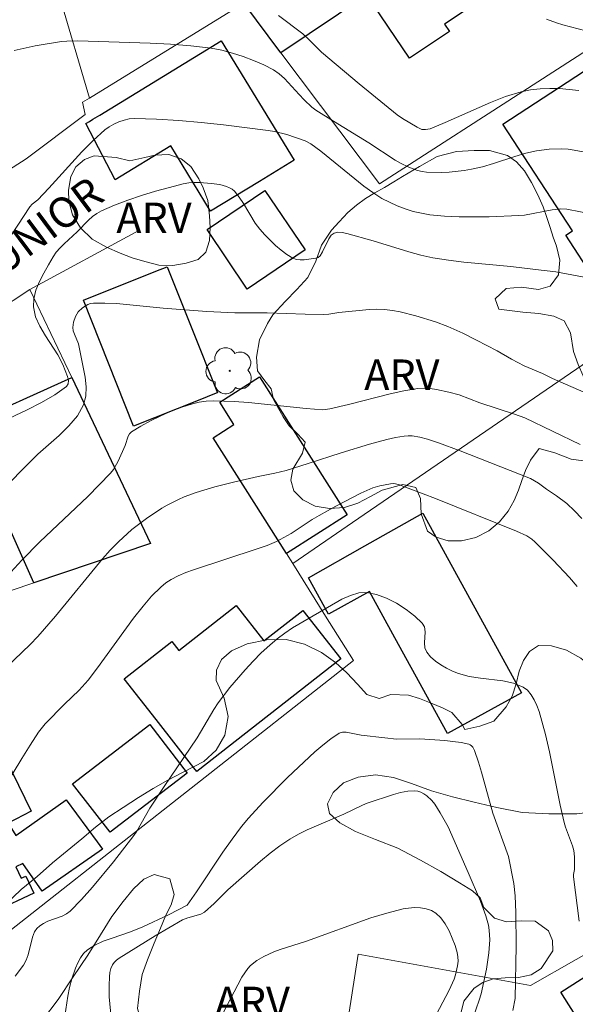
# Model space of a CAD drawing. Units: metres. Extents: x 278292 to 278808, y 1670454 to 1671019.
# Drawn here: x 278663 to 278690, y 1670503 to 1670551 of the extents above; entities that cross this region are included whole.
import ezdxf

# ---------------------------------------------------------------- set-up
doc = ezdxf.new("R2010")
doc.units = ezdxf.units.M
doc.header["$MEASUREMENT"] = 0
for name, color, linetype, lineweight, true_color in [('Arvores_Isoladas', 7, 'Continuous', 18, 0x00ff33), ('Curvas_Intermediarias', 7, 'Continuous', 9, 0x783c14), ('Curvas_Mestras', 7, 'Continuous', 20, 0x783c14), ('Topon_Vegetacao', 7, 'Continuous', 9, 0x00ff33), ('Vegetacao', 7, 'Orla8', 9, 0x00ff33)]:
    doc.layers.add(name, color=color, linetype=linetype, lineweight=lineweight, true_color=true_color)
for name, color, linetype, lineweight in [('Edificacoes', 7, 'Continuous', 30), ('Muro_Grade', 8, 'Continuous', 20), ('Topon_de_Vias', 7, 'Continuous', 9)]:
    doc.layers.add(name, color=color, linetype=linetype, lineweight=lineweight)
doc.styles.add('Arial', font='arial.ttf', dxfattribs={"height": 1.5})
doc.styles.get("Standard").update_dxf_attribs({"font": 'arial.ttf'})
doc.linetypes.add('Orla8', pattern='A,6,-0.5,["V",Standard,S=1,R=0,X=-0.5,Y=-1],-0.5,6,-0.5,["V",Standard,S=1,R=0,X=-0.5,Y=-1],-0.5', length=14)

# ---------------------------------------------------------------- blocks, each defined once
blk = doc.blocks.new('Arvore')
at = {"layer": 'Arvores_Isoladas'}
blk.add_lwpolyline([(-0.718, 0.493, 0.872324), (-0.722, -0.551, 0.862983), (0.284, -0.827, 0.900105), (0.89, 0.029, 0.863155), (0.262, 0.861, 0.882486)], format="xyb", close=True, dxfattribs=at)
blk.add_circle((0, 0), 0.0286, dxfattribs=at)

msp = doc.modelspace()

# ---------------------------------------------------------------- linework, layer by layer
at = {"layer": 'Curvas_Intermediarias', "flags": 128}
for points, elevation in [([(278690.199, 1670547.944), (278689.246, 1670548.032), (278688.762, 1670548.042), (278688.281, 1670548.023), (278687.807, 1670547.968), (278687.346, 1670547.873), (278686.582, 1670547.641), (278685.829, 1670547.354), (278683.599, 1670546.362), (278682.85, 1670546.053), (278682.626, 1670546.007), (278682.442, 1670546.019), (278682.213, 1670546.126), (278681.485, 1670546.563), (278681.224, 1670546.746), (278679.336, 1670548.276), (278677.477, 1670549.841), (278676.873, 1670550.451), (278676.553, 1670550.733), (278675.36, 1670551.648)], 57), ([(278690.924, 1670550.786), (278689.406, 1670551.188), (278689.103, 1670551.282), (278688.607, 1670551.468)], 58), ([(278662.284, 1670549.924), (278663.326, 1670550.149), (278664.635, 1670550.361), (278664.898, 1670550.38), (278665.429, 1670550.387), (278669.003, 1670550.284), (278670.015, 1670550.235), (278671.021, 1670550.154), (278672.018, 1670550.027), (278672.552, 1670549.927), (278673.085, 1670549.792), (278673.611, 1670549.625), (278674.126, 1670549.429), (278674.625, 1670549.207), (278675.102, 1670548.96), (278675.389, 1670548.768), (278675.651, 1670548.536), (278676.373, 1670547.735), (278676.622, 1670547.479), (278677.002, 1670547.123), (278677.207, 1670546.966), (278678.069, 1670546.417), (278679.817, 1670545.352), (278681.115, 1670544.493), (278681.386, 1670544.344), (278681.799, 1670544.148), (278682.229, 1670543.99), (278682.449, 1670543.936), (278682.67, 1670543.905), (278683.41, 1670543.882), (278683.785, 1670543.899), (278684.533, 1670543.982), (278684.9, 1670544.046), (278685.44, 1670544.173), (278685.974, 1670544.331), (278687.038, 1670544.679), (278687.572, 1670544.836), (278688.112, 1670544.96), (278688.728, 1670545.045), (278689.355, 1670545.062), (278689.666, 1670545.042), (278689.972, 1670544.998), (278690.849, 1670544.832)], 56), ([(278660.516, 1670531.026), (278662.936, 1670532.163), (278663.642, 1670532.52), (278664.297, 1670532.903), (278664.875, 1670533.321), (278664.957, 1670533.449), (278664.968, 1670533.618), (278664.928, 1670533.812), (278664.69, 1670534.397), (278664.447, 1670534.879), (278663.845, 1670535.823), (278663.564, 1670536.292), (278663.349, 1670536.764), (278663.24, 1670537.243), (278663.256, 1670537.654), (278663.362, 1670538.076), (278663.534, 1670538.5), (278663.748, 1670538.921), (278663.982, 1670539.329), (278664.211, 1670539.716), (278664.369, 1670539.949), (278664.555, 1670540.164), (278664.759, 1670540.367), (278665.405, 1670540.949), (278665.967, 1670541.527), (278666.163, 1670541.708), (278666.371, 1670541.867), (278666.598, 1670541.993), (278667.245, 1670542.27), (278667.91, 1670542.523), (278668.587, 1670542.755), (278669.272, 1670542.965), (278669.961, 1670543.154), (278670.648, 1670543.322), (278670.918, 1670543.37), (278671.193, 1670543.392), (278671.472, 1670543.394), (278672.028, 1670543.351), (278672.458, 1670543.288), (278672.778, 1670543.203), (278672.929, 1670543.139), (278673.066, 1670543.058), (278673.183, 1670542.958), (278673.415, 1670542.677), (278673.619, 1670542.365), (278674.202, 1670541.384), (278674.43, 1670541.087), (278674.673, 1670540.814), (278675.199, 1670540.284), (278675.479, 1670540.043), (278675.769, 1670539.829), (278676.069, 1670539.651), (278676.237, 1670539.592), (278676.422, 1670539.57), (278676.617, 1670539.577), (278677.204, 1670539.651), (278677.32, 1670539.692), (278677.412, 1670539.776), (278677.529, 1670539.971), (278677.836, 1670540.618), (278677.958, 1670540.786), (278678.108, 1670540.896), (278678.295, 1670540.94), (278678.508, 1670540.93), (278678.739, 1670540.882), (278680.032, 1670540.512), (278681.796, 1670539.971), (278682.388, 1670539.811), (278682.986, 1670539.68), (278683.749, 1670539.557), (278684.517, 1670539.463), (278686.835, 1670539.241), (278688.05, 1670539.09), (278689.064, 1670538.976), (278690.72, 1670538.671)], 54), ([(278661.34, 1670527.845), (278663.466, 1670529.975), (278664.509, 1670530.9), (278664.997, 1670531.374), (278665.414, 1670531.873), (278665.724, 1670532.41), (278665.839, 1670532.833), (278665.852, 1670533.294), (278665.795, 1670533.781), (278665.464, 1670535.421), (278665.263, 1670535.904), (278665.212, 1670536.064), (278665.189, 1670536.224), (278665.219, 1670536.496), (278665.314, 1670536.768), (278665.459, 1670536.998), (278665.668, 1670537.201), (278665.926, 1670537.363), (278666.065, 1670537.413), (278666.205, 1670537.436), (278666.768, 1670537.439), (278667.339, 1670537.409), (278669.65, 1670537.181), (278671.806, 1670537.028), (278673.204, 1670536.96), (278674.802, 1670536.956), (278676.67, 1670536.888), (278677.603, 1670536.871), (278677.848, 1670536.891), (278678.336, 1670536.965), (278679.843, 1670537.123), (278680.218, 1670537.137), (278680.59, 1670537.122), (278680.982, 1670537.073), (278681.372, 1670536.998), (278682.147, 1670536.798), (278683.119, 1670536.511), (278683.724, 1670536.286), (278684.462, 1670535.95), (278685.143, 1670535.608), (278686.155, 1670535.076), (278686.871, 1670534.657), (278687.495, 1670534.337), (278688.406, 1670533.956), (278688.904, 1670533.703), (278691.208, 1670532.703)], 53), ([(278662.128, 1670524.148), (278662.675, 1670524.733), (278663.565, 1670525.646), (278665.923, 1670527.88), (278666.498, 1670528.45), (278667.049, 1670529.036), (278667.192, 1670529.218), (278667.424, 1670529.623), (278667.781, 1670530.404), (278667.917, 1670530.853), (278667.987, 1670530.977), (278668.087, 1670531.073), (278668.546, 1670531.355), (278669.031, 1670531.622), (278669.536, 1670531.869), (278670.053, 1670532.094), (278670.577, 1670532.293), (278671.1, 1670532.462), (278671.431, 1670532.54), (278671.772, 1670532.584), (278672.119, 1670532.603), (278673.166, 1670532.575), (278673.879, 1670532.528), (278676.727, 1670532.226), (278677.553, 1670532.168), (278677.894, 1670532.216), (278678.807, 1670532.429), (278680.868, 1670532.96), (278681.555, 1670533.105), (278682.245, 1670533.21), (278682.547, 1670533.226), (278682.852, 1670533.208), (278683.158, 1670533.165), (278683.767, 1670533.035), (278684.278, 1670532.906), (278685.311, 1670532.504), (278687.025, 1670531.955), (278687.532, 1670531.773), (278690.259, 1670530.444)], 52), ([(278661.497, 1670519.061), (278663.072, 1670520.571), (278663.452, 1670520.961), (278664.327, 1670521.963), (278666.653, 1670524.793), (278667.037, 1670525.228), (278667.439, 1670525.645), (278668.111, 1670526.246), (278668.831, 1670526.796), (278669.58, 1670527.298), (278669.848, 1670527.456), (278670.408, 1670527.736), (278670.698, 1670527.858), (278671.285, 1670528.074), (278672.202, 1670528.35), (278673.133, 1670528.587), (278674.343, 1670528.875), (278675.178, 1670529.037), (278675.729, 1670529.168), (278676.822, 1670529.506), (278678.454, 1670530.044), (278679.853, 1670530.462), (278680.71, 1670530.696), (278681.14, 1670530.79), (278681.571, 1670530.862), (278681.761, 1670530.876), (278681.954, 1670530.87), (278682.341, 1670530.812), (278682.717, 1670530.71), (278683.262, 1670530.531), (278684.341, 1670530.135), (278687.815, 1670528.763), (278688.198, 1670528.544), (278688.609, 1670528.24), (278689.094, 1670527.911), (278689.611, 1670527.525), (278689.991, 1670527.177), (278690.352, 1670526.785)], 51), ([(278690.211, 1670506.902), (278689.932, 1670509.088), (278689.937, 1670509.207), (278689.985, 1670509.447), (278689.993, 1670509.76), (278689.99, 1670510.074), (278689.951, 1670510.38), (278689.888, 1670510.614), (278689.546, 1670511.532), (278689.478, 1670511.766), (278689.28, 1670512.634), (278688.755, 1670515.26), (278688.556, 1670516.125), (278688.233, 1670517.259), (278688.126, 1670517.549), (278687.998, 1670517.831), (278687.844, 1670518.087), (278687.661, 1670518.303), (278687.445, 1670518.462), (278686.971, 1670518.649), (278686.447, 1670518.763), (278685.332, 1670518.899), (278684.779, 1670518.986), (278684.256, 1670519.129), (278683.96, 1670519.248), (278683.663, 1670519.393), (278683.376, 1670519.561), (278683.109, 1670519.75), (278682.874, 1670519.959), (278682.68, 1670520.186), (278682.595, 1670520.397), (278682.577, 1670520.651), (278682.598, 1670521.195), (278682.566, 1670521.437), (278682.459, 1670521.628), (278682.087, 1670521.967), (278681.657, 1670522.298), (278681.188, 1670522.602), (278680.696, 1670522.857), (278680.201, 1670523.042), (278679.72, 1670523.137), (278679.317, 1670523.115), (278678.905, 1670522.994), (278678.49, 1670522.804), (278676.862, 1670521.873), (278676.053, 1670521.385), (278675.663, 1670521.12), (278675.285, 1670520.839), (278674.926, 1670520.541), (278674.504, 1670520.152), (278674.096, 1670519.744), (278673.703, 1670519.319), (278672.952, 1670518.437), (278672.365, 1670517.676), (278672.154, 1670517.351), (278671.329, 1670515.956), (278669.702, 1670513.553), (278668.997, 1670512.481), (278668.35, 1670511.335), (278668.2, 1670511.121), (278667.199, 1670509.833), (278666.162, 1670508.571), (278665.62, 1670507.969), (278665.058, 1670507.395), (278664.87, 1670507.251), (278664.655, 1670507.143), (278663.953, 1670506.89), (278663.734, 1670506.784), (278663.564, 1670506.671), (278663.411, 1670506.533), (278663.298, 1670506.369), (278663.195, 1670506.102), (278662.977, 1670505.24), (278662.88, 1670504.967), (278662.743, 1670504.717), (278662.338, 1670504.171)], 49), ([(278664.751, 1670501.869), (278664.947, 1670503.191), (278665.03, 1670503.625), (278665.141, 1670504.049), (278665.32, 1670504.577), (278665.432, 1670504.838), (278665.565, 1670505.082), (278665.723, 1670505.298), (278665.911, 1670505.474), (278666.284, 1670505.709), (278666.696, 1670505.9), (278667.133, 1670506.063), (278668.031, 1670506.364), (278668.642, 1670506.608), (278669.91, 1670507.201), (278670.841, 1670507.679), (278671.306, 1670508.347), (278672.61, 1670510.308), (278673.06, 1670510.951), (278673.529, 1670511.577), (278673.865, 1670511.985), (278674.584, 1670512.761), (278675.795, 1670513.996), (278677.154, 1670515.255), (278677.544, 1670515.6), (278677.945, 1670515.912), (278678.361, 1670516.177), (278678.52, 1670516.231), (278678.696, 1670516.238), (278679.448, 1670516.094), (278680.602, 1670515.949), (278681.181, 1670515.892), (278682.344, 1670515.897), (278683.571, 1670515.815), (278683.977, 1670515.774), (278684.375, 1670515.718), (278684.76, 1670515.641), (278684.835, 1670515.61), (278684.901, 1670515.558), (278684.959, 1670515.49), (278685.049, 1670515.33), (278685.243, 1670514.756), (278685.39, 1670514.255), (278685.955, 1670512.236), (278686.722, 1670510.088), (278686.99, 1670508.752), (278687.052, 1670508.155), (278687.081, 1670507.331), (278687.098, 1670505.679), (278687.053, 1670503.079), (278686.93, 1670502.474)], 48), ([(278684.821, 1670501.715), (278685.28, 1670502.984), (278685.372, 1670503.307), (278685.633, 1670504.516), (278685.752, 1670505.33), (278685.795, 1670505.975), (278685.768, 1670506.458), (278685.731, 1670506.698), (278685.608, 1670507.162), (278685.339, 1670507.883), (278684.735, 1670509.307), (278683.735, 1670511.55), (278683.352, 1670512.244), (278683.084, 1670512.671), (278682.928, 1670512.862), (278682.683, 1670513.09), (278682.542, 1670513.19), (278682.393, 1670513.271), (278682.241, 1670513.325), (278682.088, 1670513.342), (278681.744, 1670513.314), (278681.392, 1670513.247), (278681.037, 1670513.154), (278679.744, 1670512.718), (278679.509, 1670512.62), (278678.587, 1670512.185), (278676.777, 1670511.416), (278676.339, 1670511.2), (278675.919, 1670510.955), (278675.421, 1670510.615), (278674.939, 1670510.249), (278674.468, 1670509.863), (278672.849, 1670508.451), (278672.167, 1670507.762), (278671.693, 1670507.337), (278671.522, 1670507.248), (278670.867, 1670507.061), (278670.609, 1670506.958), (278669.257, 1670506.166), (278667.484, 1670505.069), (278667.347, 1670504.97), (278667.231, 1670504.859), (278667.143, 1670504.733), (278667.071, 1670504.554), (278667.024, 1670504.357), (278666.998, 1670504.148), (278666.982, 1670503.718), (278666.99, 1670503.162), (278667.088, 1670502.121)], 47), ([(278682.668, 1670501.357), (278683.792, 1670503.481), (278684.029, 1670504.025), (278684.104, 1670504.237), (278684.21, 1670504.687), (278684.232, 1670504.915), (278684.226, 1670505.137), (278684.188, 1670505.349), (278684.081, 1670505.7), (278683.946, 1670506.063), (278683.784, 1670506.42), (278683.595, 1670506.756), (278683.378, 1670507.052), (278683.135, 1670507.291), (278682.919, 1670507.42), (278682.661, 1670507.505), (278682.376, 1670507.552), (278682.079, 1670507.563), (278681.785, 1670507.543), (278681.509, 1670507.498), (278680.708, 1670507.298), (278679.912, 1670507.052), (278676.742, 1670505.913), (278675.436, 1670505.495), (278675.117, 1670505.376), (278674.629, 1670505.154), (278674.285, 1670504.948), (278673.975, 1670504.699), (278673.841, 1670504.558), (278673.682, 1670504.35), (278673.539, 1670504.126), (278672.587, 1670502.296)], 46)]:
    msp.add_lwpolyline(points, dxfattribs=dict(at, elevation=elevation))
at = {"layer": 'Curvas_Mestras', "flags": 128}
for points, elevation in [([(278661.869, 1670540.387), (278663.071, 1670542.199), (278663.185, 1670542.323), (278663.452, 1670542.539), (278664.003, 1670543.121), (278665.629, 1670544.902), (278666.191, 1670545.465), (278666.778, 1670545.991), (278666.986, 1670546.147), (278667.217, 1670546.283), (278667.463, 1670546.395), (278667.719, 1670546.48), (278667.98, 1670546.533), (278668.239, 1670546.551), (278669.331, 1670546.526), (278670.431, 1670546.462), (278671.536, 1670546.366), (278672.641, 1670546.246), (278674.84, 1670545.97), (278675.151, 1670545.918), (278675.766, 1670545.758), (278676.667, 1670545.447), (278676.951, 1670545.299), (278677.44, 1670544.939), (278679.573, 1670543.208), (278680.012, 1670542.894), (278680.468, 1670542.612), (278680.835, 1670542.42), (278681.217, 1670542.247), (278681.61, 1670542.096), (278682.012, 1670541.969), (278682.419, 1670541.871), (278682.827, 1670541.803), (278683.552, 1670541.733), (278684.285, 1670541.698), (278685.022, 1670541.691), (278685.761, 1670541.704), (278687.234, 1670541.76), (278687.51, 1670541.784), (278688.878, 1670542.047), (278689.314, 1670542.089), (278689.604, 1670542.083), (278690.954, 1670541.813)], 55), ([(278690.119, 1670523.436), (278689.739, 1670523.878), (278688.924, 1670524.73), (278688.026, 1670525.638), (278687.874, 1670525.768), (278687.626, 1670525.932), (278687.123, 1670526.172), (278683.117, 1670527.781), (278681.291, 1670528.477), (278681.053, 1670528.519), (278680.896, 1670528.513), (278680.363, 1670528.411), (278680.015, 1670528.304), (278679.426, 1670528.042), (278679.008, 1670527.837), (278678.183, 1670527.401), (278677.368, 1670526.948), (278677.014, 1670526.736), (278675.978, 1670526.056), (278675.625, 1670525.846), (278675.26, 1670525.66), (278674.787, 1670525.461), (278674.303, 1670525.285), (278671.16, 1670524.263), (278670.773, 1670524.125), (278670.4, 1670523.967), (278670.045, 1670523.78), (278669.784, 1670523.605), (278669.538, 1670523.404), (278669.083, 1670522.947), (278668.665, 1670522.458), (278668.195, 1670521.864), (278666.411, 1670519.408), (278665.945, 1670518.811), (278665.496, 1670518.315), (278664.775, 1670517.612), (278663.816, 1670516.638), (278663.498, 1670516.237), (278663.074, 1670515.588), (278662.662, 1670514.93), (278661.868, 1670513.591)], 50)]:
    msp.add_lwpolyline(points, dxfattribs=dict(at, elevation=elevation))
at = {"layer": 'Edificacoes', "flags": 128}
for points in [[(278684.08, 1670559.277), (278685.451, 1670557.237), (278683.063, 1670555.631), (278685.265, 1670552.356), (278683.566, 1670551.214), (278683.805, 1670550.859), (278681.828, 1670549.53), (278679.722, 1670552.662), (278675.476, 1670549.807), (278673.637, 1670552.256), (278675.413, 1670553.454)], [(278692.426, 1670536.384), (278689.55, 1670540.795), (278689.884, 1670541.012), (278686.448, 1670546.282), (278693.235, 1670550.706), (278696.534, 1670545.646), (278693.644, 1670543.762), (278696.656, 1670539.141)], [(278674.41, 1670543.451), (278671.996, 1670541.979), (278670.027, 1670545.2), (278667.276, 1670543.521), (278665.831, 1670546.307), (278666.007, 1670546.414), (278666.182, 1670546.52), (278666.516, 1670546.724), (278672.528, 1670550.394), (278676.126, 1670544.499)], [(278671.822, 1670541.067), (278674.684, 1670543.002), (278676.67, 1670540.064), (278673.807, 1670538.129)], [(278669.85, 1670539.225), (278671.035, 1670536.256), (278672.332, 1670533.006), (278672.274, 1670532.983), (278671.382, 1670532.627), (278668.194, 1670531.356), (278666.95, 1670534.475), (278665.714, 1670537.575), (278669.299, 1670539.005)], [(278665.134, 1670533.751), (278669.023, 1670525.554), (278663.266, 1670523.616), (278659.796, 1670531.347)], [(278675.756, 1670525.065), (278672.119, 1670530.779), (278673.153, 1670531.438), (278672.45, 1670532.542), (278674.413, 1670533.791), (278678.753, 1670526.972)], [(278676.842, 1670523.867), (278679.62, 1670525.437), (278682.481, 1670527.053), (278687.368, 1670518.183), (278683.71, 1670516.168), (278681.105, 1670520.896), (278679.849, 1670523.177), (278677.833, 1670522.067)], [(278678.43, 1670519.852), (278671.323, 1670514.286), (278671.173, 1670514.477), (278669.307, 1670516.86), (278667.733, 1670518.869), (278670.087, 1670520.712), (278670.43, 1670520.275), (278673.26, 1670522.492), (278674.631, 1670520.742), (278676.554, 1670522.248)], [(278670.832, 1670514.21), (278667.028, 1670511.286), (278665.176, 1670513.681), (278668.987, 1670516.61)], [(278660.37, 1670510.933), (278658.79, 1670514.316), (278658.948, 1670514.388), (278661.536, 1670515.575), (278663.135, 1670512.323), (278661.996, 1670511.745), (278662.368, 1670511.128), (278664.862, 1670512.895), (278666.388, 1670510.816), (278666.652, 1670510.457), (278663.681, 1670508.372), (278662.725, 1670509.738), (278662.377, 1670509.575), (278662.639, 1670509.014), (278662.871, 1670509.122), (278663.262, 1670508.285), (278661.355, 1670507.395), (278659.822, 1670510.677)], [(278692.491, 1670498.228), (278692.329, 1670498.481), (278691.67, 1670499.511), (278690.493, 1670498.757), (278688.961, 1670501.152), (278690.222, 1670501.959), (278689.312, 1670503.382), (278694.561, 1670506.74), (278697.824, 1670501.639), (278693.098, 1670498.616)]]:
    msp.add_lwpolyline(points, close=True, dxfattribs=at)
at = {"layer": 'Muro_Grade', "flags": 128}
for points in [[(278665.264, 1670560.144), (278662.793, 1670558.55), (278664.546, 1670552.554), (278666.005, 1670547.561)], [(278696.005, 1670553.429), (278680.345, 1670543.324), (278675.476, 1670549.807), (278673.637, 1670552.256)], [(278666.005, 1670547.561), (278673.637, 1670552.256)], [(278651.807, 1670537.474), (278662.874, 1670544.561), (278665.798, 1670546.757), (278665.672, 1670547.356), (278666.005, 1670547.561)], [(278663.07, 1670538.103), (278668.49, 1670541.035)], [(278657.96, 1670534.742), (278663.07, 1670538.103)], [(278658.809, 1670522.115), (278663.266, 1670523.616), (278669.023, 1670525.554), (278665.134, 1670533.751), (278663.07, 1670538.103)], [(278690.677, 1670534.578), (278679.015, 1670526.589), (278676.066, 1670524.569)], [(278676.066, 1670524.569), (278675.756, 1670525.065)], [(278659.278, 1670504.229), (278667.492, 1670510.682), (278671.271, 1670513.65), (278679.06, 1670519.769), (278677.684, 1670521.974), (278676.066, 1670524.569)], [(278706.488, 1670488.876), (278694.346, 1670479.778), (278677.112, 1670466.251), (278672.717, 1670462.894), (278675.403, 1670480.212), (278679.288, 1670505.266), (278687.809, 1670503.715), (278694.58, 1670507.564)]]:
    msp.add_lwpolyline(points, dxfattribs=at)
at = {"layer": 'Vegetacao', "flags": 128}
for points in [[(278667.335, 1670544.629), (278668.01, 1670544.467), (278668.74, 1670544.623), (278669.245, 1670544.744), (278669.931, 1670544.772), (278670.541, 1670544.567), (278671.018, 1670544.184), (278671.412, 1670543.581), (278671.635, 1670543.133), (278671.869, 1670542.505), (278671.942, 1670541.748), (278671.984, 1670541.179), (278671.94, 1670540.523), (278671.767, 1670539.957), (278671.391, 1670539.585), (278670.794, 1670539.405), (278670.131, 1670539.287), (278669.445, 1670539.315), (278668.745, 1670539.486), (278668.115, 1670539.671), (278667.527, 1670539.91), (278666.857, 1670540.201), (278666.138, 1670540.588), (278665.561, 1670541.151), (278665.173, 1670541.804), (278664.992, 1670542.468), (278664.977, 1670543.02), (278665.092, 1670543.696), (278665.334, 1670544.175), (278665.763, 1670544.528), (278666.248, 1670544.713)], [(278674.985, 1670533.191), (278674.673, 1670533.592), (278674.323, 1670534.091), (278674.262, 1670534.768), (278674.412, 1670535.619), (278674.804, 1670536.434), (278675.076, 1670536.854), (278675.678, 1670537.517), (278676.257, 1670538.113), (278676.796, 1670538.708), (278677.192, 1670539.501), (278677.473, 1670540.298), (278677.974, 1670541.046), (278678.354, 1670541.446), (278678.78, 1670541.909), (278679.208, 1670542.282), (278679.648, 1670542.599), (278680.117, 1670542.878), (278680.601, 1670543.145), (278681.057, 1670543.429), (278681.491, 1670543.695), (278682.319, 1670544.186), (278683.196, 1670544.684), (278684.159, 1670544.925), (278685.022, 1670544.97), (278685.789, 1670544.973), (278686.678, 1670544.722), (278687.118, 1670544.42), (278687.517, 1670543.964), (278687.861, 1670543.395), (278688.166, 1670542.778), (278688.435, 1670542.193), (278688.618, 1670541.665), (278688.774, 1670541.168), (278688.929, 1670540.699), (278689.09, 1670540.255), (278689.254, 1670539.564), (278689.189, 1670538.837), (278688.787, 1670538.27), (278688.213, 1670538.109), (278687.366, 1670538.218), (278686.603, 1670538.15), (278686.067, 1670537.651), (278686.237, 1670537.129), (278687.423, 1670536.986), (278688.227, 1670536.921), (278688.964, 1670536.788), (278689.47, 1670536.566), (278689.788, 1670535.962), (278689.933, 1670535.051), (278690.174, 1670534.407), (278690.417, 1670533.849), (278690.652, 1670533.363), (278691.222, 1670532.602), (278691.517, 1670532.211), (278691.805, 1670531.41), (278691.651, 1670530.609), (278691.414, 1670530.163), (278690.679, 1670529.615), (278689.825, 1670529.717), (278689.017, 1670530.032), (278688.242, 1670530.258), (278687.804, 1670529.667), (278687.568, 1670529.158), (278687.374, 1670528.672), (278687.217, 1670528.19), (278687.003, 1670527.682), (278686.699, 1670527.157), (278686.278, 1670526.631), (278685.745, 1670526.189), (278685.102, 1670525.848), (278684.406, 1670525.689), (278683.739, 1670525.688), (278683.143, 1670525.864), (278682.724, 1670526.168), (278682.411, 1670527.019), (278682.375, 1670527.776), (278682.136, 1670528.319), (278681.493, 1670528.464), (278680.482, 1670528.185), (278679.899, 1670527.871), (278679.282, 1670527.548), (278678.618, 1670527.338), (278677.876, 1670527.283), (278677.162, 1670527.409), (278676.556, 1670527.709), (278676.114, 1670528.152), (278675.964, 1670528.683), (278676.06, 1670529.228), (278676.548, 1670530.019), (278676.675, 1670530.558), (278676.317, 1670530.96), (278675.879, 1670531.374), (278675.59, 1670531.813), (278675.265, 1670532.382), (278675.11, 1670532.68)], [(278684.535, 1670500.684), (278684.528, 1670500.665), (278684.566, 1670499.969), (278684.601, 1670499.376), (278684.659, 1670498.683), (278684.753, 1670498.018), (278684.917, 1670496.967), (278684.973, 1670496.446), (278684.863, 1670495.508), (278684.493, 1670494.708), (278683.87, 1670494.148), (278683.215, 1670493.765), (278682.638, 1670493.53), (278681.999, 1670493.623), (278681.566, 1670493.878), (278681.075, 1670494.027), (278680.417, 1670494.094), (278679.61, 1670494.123), (278678.845, 1670493.859), (278678.289, 1670493.33), (278677.869, 1670492.703), (278677.526, 1670491.899), (278677.407, 1670491.349), (278677.33, 1670490.718), (278677.321, 1670489.986), (278677.335, 1670489.259), (278677.409, 1670488.527), (278677.566, 1670487.835), (278677.74, 1670487.21), (278677.967, 1670486.65), (278678.448, 1670485.836), (278678.58, 1670485.065), (278678.733, 1670484.286), (278678.859, 1670483.638), (278678.823, 1670482.733), (278678.635, 1670482.287), (278678.373, 1670481.78), (278678.033, 1670481.197), (278677.686, 1670480.477), (278677.428, 1670479.738), (278677.275, 1670479.007), (278677.216, 1670478.376), (278677.278, 1670477.827), (278677.448, 1670477.3), (278677.95, 1670476.417), (278678.521, 1670475.956), (278679.02, 1670475.869), (278679.694, 1670475.861), (278680.371, 1670475.828), (278680.946, 1670475.78), (278681.546, 1670475.635), (278682.157, 1670475.46), (278682.807, 1670475.378), (278683.554, 1670475.25), (278684.225, 1670474.93), (278684.922, 1670474.55), (278685.584, 1670473.943), (278685.947, 1670473.156), (278685.931, 1670472.318), (278685.799, 1670471.811), (278685.616, 1670471.319), (278685.357, 1670470.888), (278685.015, 1670470.512), (278684.593, 1670470.169), (278684.096, 1670469.821), (278683.577, 1670469.512), (278683.031, 1670469.244), (278682.482, 1670469.053), (278681.557, 1670468.896), (278680.916, 1670468.828), (278680.311, 1670468.853), (278679.59, 1670468.989), (278678.791, 1670469.234), (278678.027, 1670469.592), (278677.257, 1670470.066), (278676.613, 1670470.615), (278676.25, 1670470.967), (278675.821, 1670471.378), (278675.416, 1670471.798), (278674.961, 1670472.193), (278674.117, 1670472.45), (278673.602, 1670471.989), (278673.422, 1670471.083), (278673.355, 1670470.165), (278673.434, 1670469.656), (278673.63, 1670469.114), (278673.947, 1670468.586), (278674.387, 1670468.13), (278674.852, 1670467.747), (278675.402, 1670467.361), (278675.894, 1670466.966), (278676.304, 1670466.57), (278676.968, 1670465.772), (278677.289, 1670465.05), (278677.378, 1670464.242), (278677.161, 1670463.435), (278676.914, 1670463.007), (278676.566, 1670462.599), (278676.155, 1670462.244), (278675.681, 1670461.946), (278675.07, 1670461.696), (278674.391, 1670461.463), (278673.655, 1670461.211), (278672.847, 1670460.968), (278671.987, 1670460.798), (278671.108, 1670460.692), (278670.24, 1670460.643), (278669.391, 1670460.64), (278668.586, 1670460.773), (278667.928, 1670461.027), (278667.382, 1670461.321), (278666.935, 1670461.762), (278666.684, 1670462.26), (278666.555, 1670462.772), (278666.512, 1670463.294), (278666.64, 1670463.782), (278666.922, 1670464.212), (278667.337, 1670464.586), (278667.851, 1670464.889), (278668.415, 1670465.122), (278668.958, 1670465.301), (278669.893, 1670465.513), (278670.386, 1670465.765), (278670.663, 1670466.363), (278670.832, 1670466.901), (278670.995, 1670467.532), (278671.076, 1670468.14), (278671.064, 1670468.759), (278671.035, 1670469.369), (278671.01, 1670470.005), (278670.966, 1670470.577), (278670.874, 1670471.081), (278670.586, 1670471.978), (278670.472, 1670472.956), (278670.581, 1670473.46), (278670.792, 1670473.961), (278671.054, 1670474.415), (278671.551, 1670475.275), (278671.97, 1670476.191), (278672.156, 1670476.677), (278672.293, 1670477.198), (278672.344, 1670477.714), (278672.381, 1670478.588), (278672.136, 1670479.377), (278671.798, 1670479.778), (278671.386, 1670480.16), (278670.923, 1670480.552), (278670.485, 1670480.915), (278670.077, 1670481.305), (278669.769, 1670481.744), (278669.584, 1670482.217), (278669.386, 1670482.765), (278669.228, 1670483.456), (278669.149, 1670484.201), (278669.15, 1670484.895), (278669.27, 1670485.569), (278669.452, 1670486.219), (278669.76, 1670486.815), (278670.173, 1670487.347), (278670.614, 1670487.857), (278671.036, 1670488.334), (278671.454, 1670488.807), (278671.834, 1670489.278), (278672.133, 1670489.758), (278672.324, 1670490.235), (278672.062, 1670491.026), (278671.632, 1670491.408), (278671.15, 1670491.826), (278670.666, 1670492.229), (278670.199, 1670492.705), (278669.819, 1670493.286), (278669.471, 1670494.058), (278669.26, 1670494.873), (278669.227, 1670495.707), (278669.295, 1670496.537), (278669.504, 1670497.322), (278669.837, 1670498.015), (278670.173, 1670498.655), (278670.321, 1670499.286), (278670.19, 1670499.902), (278669.83, 1670500.481), (278669.356, 1670500.995), (278668.876, 1670501.514), (278668.531, 1670502.059), (278668.383, 1670502.582), (278668.481, 1670503.442), (278668.608, 1670504.261), (278668.876, 1670504.983), (278669.208, 1670505.802), (278669.522, 1670506.548), (278669.787, 1670507.188), (278670.053, 1670507.695), (278670.19, 1670508.212), (278669.982, 1670508.985), (278669.209, 1670509.201), (278668.695, 1670508.965), (278668.193, 1670508.491), (278667.67, 1670507.874), (278667.115, 1670507.123), (278666.555, 1670506.225), (278665.933, 1670505.221), (278665.213, 1670504.148), (278664.464, 1670503.018), (278663.685, 1670502.009), (278662.923, 1670501.109), (278662.231, 1670500.384), (278661.505, 1670499.693), (278660.694, 1670499.108), (278659.806, 1670498.647), (278658.864, 1670498.325), (278657.963, 1670498.223), (278657.046, 1670498.334), (278656.273, 1670498.542), (278655.759, 1670499.017), (278655.452, 1670499.595), (278655.398, 1670500.239), (278655.594, 1670500.85), (278655.986, 1670501.418), (278656.423, 1670501.967), (278656.894, 1670502.444), (278657.489, 1670502.975), (278658.146, 1670503.63), (278658.8, 1670504.386), (278659.488, 1670505.195), (278660.234, 1670506.051), (278661.034, 1670506.89), (278661.822, 1670507.68), (278662.633, 1670508.455), (278663.419, 1670509.104), (278664.185, 1670509.772), (278664.914, 1670510.372), (278665.629, 1670510.964), (278666.311, 1670511.547), (278666.972, 1670512.043), (278667.675, 1670512.509), (278668.429, 1670513.001), (278669.157, 1670513.447), (278669.883, 1670513.861), (278670.582, 1670514.217), (278671.183, 1670514.53), (278671.667, 1670514.781), (278672.278, 1670515.339), (278672.699, 1670516.089), (278672.868, 1670517.014), (278672.676, 1670517.911), (278672.279, 1670518.795), (278672.289, 1670519.3), (278672.538, 1670519.832), (278673.036, 1670520.257), (278673.811, 1670520.599), (278674.772, 1670520.8), (278675.725, 1670520.806), (278676.646, 1670520.578), (278677.479, 1670520.176), (278678.174, 1670519.68), (278678.737, 1670519.163), (278679.256, 1670518.604), (278679.714, 1670518.098), (278680.335, 1670517.898), (278680.914, 1670518.09), (278681.78, 1670518.061), (278682.328, 1670517.897), (278682.904, 1670517.67), (278683.466, 1670517.434), (278683.917, 1670517.214), (278684.43, 1670516.619), (278684.569, 1670516.371), (278685.311, 1670516.529), (278685.991, 1670516.785), (278686.605, 1670517.487), (278686.906, 1670518.008), (278687.095, 1670518.615), (278687.249, 1670519.252), (278687.456, 1670519.776), (278687.765, 1670520.228), (278688.204, 1670520.509), (278688.852, 1670520.508), (278689.588, 1670520.286), (278690.298, 1670519.892), (278690.988, 1670519.302), (278691.667, 1670518.603), (278692.326, 1670517.848), (278692.839, 1670517.013), (278693.213, 1670516.082), (278693.382, 1670515.056), (278693.308, 1670514.087), (278692.959, 1670513.259), (278692.29, 1670512.709), (278691.303, 1670512.341), (278690.1, 1670512.193), (278688.724, 1670512.204), (278687.396, 1670512.264), (278686.144, 1670512.515), (278685.033, 1670512.775), (278683.955, 1670513.032), (278682.909, 1670513.342), (278681.926, 1670513.696), (278681.031, 1670513.997), (278680.154, 1670514.133), (278679.29, 1670514.008), (278678.573, 1670513.729), (278678.052, 1670513.254), (278677.781, 1670512.692), (278677.882, 1670512.21), (278678.382, 1670511.761), (278679.163, 1670511.325), (278680.143, 1670510.937), (278681.246, 1670510.499), (278682.368, 1670509.917), (278683.378, 1670509.342), (278684.301, 1670508.793), (278684.946, 1670508.401), (278685.317, 1670508.042), (278685.508, 1670507.566), (278686.026, 1670507.038), (278686.63, 1670506.866), (278687.356, 1670506.919), (278688.038, 1670506.892), (278688.707, 1670506.418), (278688.902, 1670505.932), (278688.919, 1670505.428), (278688.339, 1670504.551), (278687.846, 1670504.238), (278687.22, 1670504.117), (278686.559, 1670504.096), (278685.959, 1670504.044), (278685.459, 1670503.871), (278685.021, 1670503.581), (278684.518, 1670502.948), (278684.371, 1670502.331), (278684.577, 1670501.738), (278684.587, 1670501.238)]]:
    msp.add_lwpolyline(points, close=True, dxfattribs=at)

# ---------------------------------------------------------------- block references
at = {"layer": 'Arvores_Isoladas'}
msp.add_blockref('Arvore', (278672.941, 1670534.089), dxfattribs=at)

# ---------------------------------------------------------------- texts
at = {"layer": 'Topon_de_Vias', "style": 'Arial'}
msp.add_text('JÚNIOR', height=1.5, rotation=36.7364, dxfattribs=at).set_placement((278660.863, 1670538.094))
at = {"layer": 'Topon_Vegetacao', "style": 'Arial'}
for p in [(278667.339, 1670540.897), (278679.591, 1670533.149), (278672.195, 1670502.155)]:
    msp.add_text('ARV', height=1.5, dxfattribs=at).set_placement(p)

doc.saveas('drawing.dxf')
